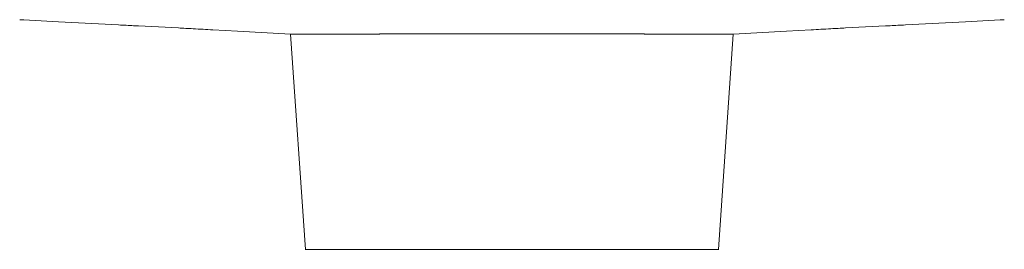
# Model space of a CAD drawing. Units: millimetres. Extents: x -1295 to 2149, y -139 to 2301.
# Drawn here: x -561 to -394, y 992 to 1031 of the extents above; entities that cross this region are included whole.
import ezdxf

# ---------------------------------------------------------------- set-up
doc = ezdxf.new("R2010")
doc.units = ezdxf.units.MM
doc.header["$MEASUREMENT"] = 0
doc.layers.add('Make2D$可见线$普通线', color=7, linetype='Continuous', true_color=0x000000)

msp = doc.modelspace()

# ---------------------------------------------------------------- linework, layer by layer
at = {"layer": 'Make2D$可见线$普通线', "color": 18, "lineweight": 15, "true_color": 0x000000}
for p, q in [((-533.74, 1029.63), (-540.47, 1029.98)), ((-420.68, 1029.63), (-413.95, 1029.98)), ((-514.71, 1028.6), (-512.21, 992.07)), ((-442.21, 992.07), (-439.71, 1028.6))]:
    msp.add_line(p, q, dxfattribs=at)
for points in [[(-543.86, 1030.15), (-554.03, 1030.69), (-559.94, 1031)], [(-410.56, 1030.15), (-400.39, 1030.69), (-394.48, 1031)], [(-514.66, 1028.6), (-523.74, 1029.1), (-527.89, 1029.32)], [(-439.76, 1028.6), (-430.68, 1029.1), (-426.53, 1029.32)]]:
    msp.add_lwpolyline(points, dxfattribs=at)
for centre, radius, start, end in [((-359.12, 4726.87), 3701.32, 266.87935, 266.88985), ((-595.29, 4726.87), 3701.32, 273.11015, 273.12065), ((596.7, 22952.06), 21951.56, 267.021679, 267.028347), ((1646.88, 43157.19), 42183.96, 267.026587, 267.02773), ((16393.91, 325047.24), 324459.48, 267.009417, 267.009859), ((-17348.33, 325047.24), 324459.48, 272.990141, 272.990583), ((-2601.3, 43157.19), 42183.96, 272.97227, 272.973413), ((-1551.12, 22952.06), 21951.56, 272.971653, 272.978321)]:
    msp.add_arc(centre, radius, start, end, dxfattribs=at)
for points in [[(-527.89, 1029.32), (-529, 1029.38), (-530.12, 1029.44), (-531.24, 1029.5)], [(-426.53, 1029.32), (-425.42, 1029.38), (-424.3, 1029.44), (-423.18, 1029.5)]]:
    msp.add_open_spline(points, degree=3, dxfattribs=at)
for points, weights, degree, knots in [([(-477.21, 1028.63), (-477.6, 1028.63), (-477.99, 1028.63), (-478.38, 1028.63), (-478.78, 1028.63), (-479.17, 1028.63), (-479.56, 1028.63), (-479.95, 1028.63), (-480.34, 1028.63), (-480.73, 1028.63), (-481.12, 1028.63), (-481.51, 1028.63), (-481.9, 1028.62), (-482.29, 1028.62), (-482.68, 1028.62), (-483.07, 1028.62), (-483.46, 1028.62), (-483.85, 1028.62), (-484.23, 1028.62), (-484.62, 1028.62), (-485, 1028.62), (-485.39, 1028.62), (-485.78, 1028.62), (-486.16, 1028.62), (-486.54, 1028.62), (-486.92, 1028.62), (-487.3, 1028.62), (-487.68, 1028.62), (-488.06, 1028.62), (-488.44, 1028.62), (-488.81, 1028.62), (-489.19, 1028.62), (-489.56, 1028.62), (-489.93, 1028.62), (-490.3, 1028.62), (-490.67, 1028.62), (-491.04, 1028.62), (-491.41, 1028.62), (-491.77, 1028.62), (-492.13, 1028.62), (-492.5, 1028.62), (-492.86, 1028.61), (-493.21, 1028.61), (-493.57, 1028.61), (-493.93, 1028.61), (-494.28, 1028.61), (-494.63, 1028.61), (-494.98, 1028.61), (-495.33, 1028.61), (-495.67, 1028.61), (-496.02, 1028.61), (-496.36, 1028.61), (-496.7, 1028.61), (-497.04, 1028.61), (-497.37, 1028.61), (-497.71, 1028.61), (-498.04, 1028.61), (-498.36, 1028.61), (-498.69, 1028.61), (-499.02, 1028.61), (-499.34, 1028.61), (-499.66, 1028.61), (-499.97, 1028.6), (-500.29, 1028.6), (-500.6, 1028.6), (-500.91, 1028.6), (-501.22, 1028.6), (-501.52, 1028.6), (-501.83, 1028.6), (-502.13, 1028.6), (-502.42, 1028.6), (-502.7, 1028.6), (-502.98, 1028.6), (-503.23, 1028.6), (-503.48, 1028.6), (-503.73, 1028.6), (-503.84, 1028.6), (-503.95, 1028.6), (-504.06, 1028.6), (-504.44, 1028.6), (-504.8, 1028.6), (-505.16, 1028.59), (-505.51, 1028.59), (-505.86, 1028.59), (-506.2, 1028.59), (-506.53, 1028.59), (-506.86, 1028.59), (-507.18, 1028.59), (-507.5, 1028.59), (-507.81, 1028.59), (-508.11, 1028.59), (-508.41, 1028.59), (-508.7, 1028.59), (-508.98, 1028.59), (-509.26, 1028.59), (-509.53, 1028.59), (-509.79, 1028.58), (-510.06, 1028.58), (-510.31, 1028.58), (-510.55, 1028.58), (-510.79, 1028.58), (-511.02, 1028.58), (-511.25, 1028.58), (-511.47, 1028.58), (-511.68, 1028.58), (-511.89, 1028.58), (-512.09, 1028.58), (-512.28, 1028.58), (-512.46, 1028.58), (-512.64, 1028.58), (-512.81, 1028.58), (-512.97, 1028.58), (-513.13, 1028.58), (-513.28, 1028.58), (-513.42, 1028.58), (-513.55, 1028.58), (-513.68, 1028.58), (-513.79, 1028.58), (-513.91, 1028.59), (-514.01, 1028.59), (-514.11, 1028.59), (-514.2, 1028.59), (-514.28, 1028.59), (-514.35, 1028.59), (-514.43, 1028.59), (-514.49, 1028.59), (-514.54, 1028.59), (-514.58, 1028.59), (-514.62, 1028.6), (-514.66, 1028.6)], [1, 1, 1, 1, 1, 1, 1, 1, 1, 1, 1, 1, 1, 1, 1, 1, 1, 1, 1, 1, 1, 1, 1, 1, 1, 1, 1, 1, 1, 1, 1, 1, 1, 1, 1, 1, 1, 1, 1, 1, 1, 1, 1, 1, 1, 1, 1, 1, 1, 1, 1, 1, 1, 1, 1, 1, 1, 1, 1, 1, 1, 1, 1, 1, 1, 1, 1, 1, 1, 1, 1, 1, 1, 1, 1, 1, 1, 1, 1, 1, 1, 1, 1, 1, 1, 1, 1, 1, 1, 1, 1, 1, 1, 1, 1, 1, 1, 1, 1, 1, 1, 1, 1, 1, 1, 1, 1, 1, 1, 1, 1, 1, 1, 1, 1, 1, 1, 1, 1, 1, 1, 1, 1, 1, 1, 1, 1, 0.999932221315, 0.999932221315, 1], 3, [202.277214, 202.277214, 202.277214, 202.277214, 203.451981, 203.451981, 203.451981, 204.629345, 204.629345, 204.629345, 205.806249, 205.806249, 205.806249, 206.984129, 206.984129, 206.984129, 208.16322, 208.16322, 208.16322, 209.341156, 209.341156, 209.341156, 210.524829, 210.524829, 210.524829, 211.709801, 211.709801, 211.709801, 212.890317, 212.890317, 212.890317, 214.072118, 214.072118, 214.072118, 215.256892, 215.256892, 215.256892, 216.441943, 216.441943, 216.441943, 217.627658, 217.627658, 217.627658, 218.813168, 218.813168, 218.813168, 219.999814, 219.999814, 219.999814, 221.187768, 221.187768, 221.187768, 222.376834, 222.376834, 222.376834, 223.565761, 223.565761, 223.565761, 224.756783, 224.756783, 224.756783, 225.946627, 225.946627, 225.946627, 227.137837, 227.137837, 227.137837, 228.33386, 228.33386, 228.33386, 229.531653, 229.531653, 229.531653, 230.697007, 230.697007, 230.697007, 231.73317, 231.73317, 231.73317, 232.213454, 232.213454, 232.213454, 233.813675, 233.813675, 233.813675, 235.413773, 235.413773, 235.413773, 237.009606, 237.009606, 237.009606, 238.599514, 238.599514, 238.599514, 240.187207, 240.187207, 240.187207, 241.771824, 241.771824, 241.771824, 243.35442, 243.35442, 243.35442, 244.94662, 244.94662, 244.94662, 246.547632, 246.547632, 246.547632, 248.143716, 248.143716, 248.143716, 249.729968, 249.729968, 249.729968, 251.311539, 251.311539, 251.311539, 252.887275, 252.887275, 252.887275, 254.458155, 254.458155, 254.458155, 256.025598, 256.025598, 256.025598, 257.593589, 257.593589, 257.593589, 257.711642, 257.711642, 257.711642, 257.711642]), ([(-439.71, 1028.6), (-439.71, 1028.6), (-439.71, 1028.6), (-439.71, 1028.6), (-439.73, 1028.6), (-439.74, 1028.6), (-439.76, 1028.6), (-439.8, 1028.6), (-439.84, 1028.59), (-439.88, 1028.59), (-439.93, 1028.59), (-439.99, 1028.59), (-440.06, 1028.59), (-440.14, 1028.59), (-440.22, 1028.59), (-440.31, 1028.59), (-440.4, 1028.59), (-440.51, 1028.59), (-440.62, 1028.58), (-440.74, 1028.58), (-440.87, 1028.58), (-441, 1028.58), (-441.14, 1028.58), (-441.29, 1028.58), (-441.45, 1028.58), (-441.61, 1028.58), (-441.77, 1028.58), (-441.95, 1028.58), (-442.14, 1028.58), (-442.33, 1028.58), (-442.53, 1028.58), (-442.73, 1028.58), (-442.95, 1028.58), (-443.17, 1028.58), (-443.39, 1028.58), (-443.63, 1028.58), (-443.87, 1028.58), (-444.11, 1028.58), (-444.36, 1028.58), (-444.62, 1028.58), (-444.88, 1028.59), (-445.15, 1028.59), (-445.43, 1028.59), (-445.72, 1028.59), (-446.01, 1028.59), (-446.3, 1028.59), (-446.61, 1028.59), (-446.91, 1028.59), (-447.23, 1028.59), (-447.55, 1028.59), (-447.88, 1028.59), (-448.22, 1028.59), (-448.56, 1028.59), (-448.9, 1028.59), (-449.26, 1028.59), (-449.62, 1028.6), (-449.98, 1028.6), (-450.35, 1028.6), (-450.46, 1028.6), (-450.58, 1028.6), (-450.69, 1028.6), (-450.94, 1028.6), (-451.18, 1028.6), (-451.43, 1028.6), (-451.72, 1028.6), (-452, 1028.6), (-452.29, 1028.6), (-452.59, 1028.6), (-452.89, 1028.6), (-453.2, 1028.6), (-453.51, 1028.6), (-453.82, 1028.6), (-454.13, 1028.6), (-454.44, 1028.6), (-454.76, 1028.61), (-455.08, 1028.61), (-455.4, 1028.61), (-455.72, 1028.61), (-456.05, 1028.61), (-456.38, 1028.61), (-456.71, 1028.61), (-457.04, 1028.61), (-457.38, 1028.61), (-457.72, 1028.61), (-458.06, 1028.61), (-458.4, 1028.61), (-458.74, 1028.61), (-459.09, 1028.61), (-459.44, 1028.61), (-459.79, 1028.61), (-460.14, 1028.61), (-460.49, 1028.61), (-460.85, 1028.61), (-461.21, 1028.61), (-461.57, 1028.61), (-461.93, 1028.62), (-462.29, 1028.62), (-462.65, 1028.62), (-463.02, 1028.62), (-463.38, 1028.62), (-463.75, 1028.62), (-464.12, 1028.62), (-464.49, 1028.62), (-464.86, 1028.62), (-465.23, 1028.62), (-465.61, 1028.62), (-465.98, 1028.62), (-466.36, 1028.62), (-466.74, 1028.62), (-467.12, 1028.62), (-467.5, 1028.62), (-467.88, 1028.62), (-468.26, 1028.62), (-468.64, 1028.62), (-469.03, 1028.62), (-469.41, 1028.62), (-469.8, 1028.62), (-470.19, 1028.62), (-470.57, 1028.62), (-470.96, 1028.62), (-471.35, 1028.62), (-471.74, 1028.62), (-472.13, 1028.62), (-472.52, 1028.62), (-472.9, 1028.63), (-473.29, 1028.63), (-473.68, 1028.63), (-474.08, 1028.63), (-474.47, 1028.63), (-474.86, 1028.63), (-475.25, 1028.63), (-475.64, 1028.63), (-476.03, 1028.63), (-476.43, 1028.63), (-476.82, 1028.63), (-477.21, 1028.63)], [0.999997464758, 0.999997464758, 0.999997464758, 0.999997464758, 0.998151154104, 0.998151154104, 0.999997464758, 0.99992932142, 0.99992932142, 0.999997464758, 0.999997464758, 0.999997464758, 0.999997464758, 0.999997464758, 0.999997464758, 0.999997464758, 0.999997464758, 0.999997464758, 0.999997464758, 0.999997464758, 0.999997464758, 0.999997464758, 0.999997464758, 0.999997464758, 0.999997464758, 0.999997464758, 0.999997464758, 0.999997464758, 0.999997464758, 0.999997464758, 0.999997464758, 0.999997464758, 0.999997464758, 0.999997464758, 0.999997464758, 0.999997464758, 0.999997464758, 0.999997464758, 0.999997464758, 0.999997464758, 0.999997464758, 0.999997464758, 0.999997464758, 0.999997464758, 0.999997464758, 0.999997464758, 0.999997464758, 0.999997464758, 0.999997464758, 0.999997464758, 0.999997464758, 0.999997464758, 0.999997464758, 0.999997464758, 0.999997464758, 0.999997464758, 0.999997464758, 0.999997464758, 0.999997464758, 0.999997464758, 0.999997464758, 0.999997464758, 0.999997464758, 0.999997464758, 0.999997464758, 0.999997464758, 0.999997464758, 0.999997464758, 0.999997464758, 0.999997464758, 0.999997464758, 0.999997464758, 0.999997464758, 0.999997464758, 0.999997464758, 0.999997464758, 0.999997464758, 0.999997464758, 0.999997464758, 0.999997464758, 0.999997464758, 0.999997464758, 0.999997464758, 0.999997464758, 0.999997464758, 0.999997464758, 0.999997464758, 0.999997464758, 0.999997464758, 0.999997464758, 0.999997464758, 0.999997464758, 0.999997464758, 0.999997464758, 0.999997464758, 0.999997464758, 0.999997464758, 0.999997464758, 0.999997464758, 0.999997464758, 0.999997464758, 0.999997464758, 0.999997464758, 0.999997464758, 0.999997464758, 0.999997464758, 0.999997464758, 0.999997464758, 0.999997464758, 0.999997464758, 0.999997464758, 0.999997464758, 0.999997464758, 0.999997464758, 0.999997464758, 0.999997464758, 0.999997464758, 0.999997464758, 0.999997464758, 0.999997464758, 0.999997464758, 0.999997464758, 0.999997464758, 0.999997464758, 0.999997464758, 0.999997464758, 0.999997464758, 0.999997464758, 0.999997464758, 0.999997464758, 0.999997464758, 0.999997464758, 0.999997464758, 0.999997464758, 0.999997464758, 0.999997464758], 3, [146.575651, 146.575651, 146.575651, 146.575651, 146.78926, 146.78926, 146.78926, 146.841866, 146.841866, 146.841866, 146.959857, 146.959857, 146.959857, 148.529045, 148.529045, 148.529045, 150.094997, 150.094997, 150.094997, 151.665992, 151.665992, 151.665992, 153.244973, 153.244973, 153.244973, 154.825175, 154.825175, 154.825175, 156.411283, 156.411283, 156.411283, 158.005114, 158.005114, 158.005114, 159.607137, 159.607137, 159.607137, 161.198886, 161.198886, 161.198886, 162.782614, 162.782614, 162.782614, 164.363884, 164.363884, 164.363884, 165.94972, 165.94972, 165.94972, 167.540739, 167.540739, 167.540739, 169.136052, 169.136052, 169.136052, 170.735807, 170.735807, 170.735807, 172.338571, 172.338571, 172.338571, 172.821488, 172.821488, 172.821488, 173.858003, 173.858003, 173.858003, 175.024845, 175.024845, 175.024845, 176.219405, 176.219405, 176.219405, 177.415882, 177.415882, 177.415882, 178.608308, 178.608308, 178.608308, 179.795182, 179.795182, 179.795182, 180.984058, 180.984058, 180.984058, 182.178034, 182.178034, 182.178034, 183.367307, 183.367307, 183.367307, 184.556192, 184.556192, 184.556192, 185.7455, 185.7455, 185.7455, 186.932091, 186.932091, 186.932091, 188.116626, 188.116626, 188.116626, 189.300175, 189.300175, 189.300175, 190.483905, 190.483905, 190.483905, 191.667692, 191.667692, 191.667692, 192.848986, 192.848986, 192.848986, 194.030855, 194.030855, 194.030855, 195.212387, 195.212387, 195.212387, 196.392201, 196.392201, 196.392201, 197.571247, 197.571247, 197.571247, 198.747797, 198.747797, 198.747797, 199.923968, 199.923968, 199.923968, 201.101906, 201.101906, 201.101906, 202.277214, 202.277214, 202.277214, 202.277214]), ([(-512.21, 992.07), (-512.21, 992.07), (-512.21, 992.07), (-512.21, 992.07), (-477.21, 992.07), (-442.4, 992.07), (-442.21, 992.07)], [0.998385911154, 0.999190719489, 1, 0.707106781187, 1, 0.708250895323, 0.99772071012], 2, [0, 0, 0, 0.151998, 0.151998, 55.162884, 55.162884, 109.958884, 109.958884, 109.958884])]:
    msp.add_rational_spline(points, weights, degree=degree, knots=knots, dxfattribs=at)

doc.saveas('drawing.dxf')
